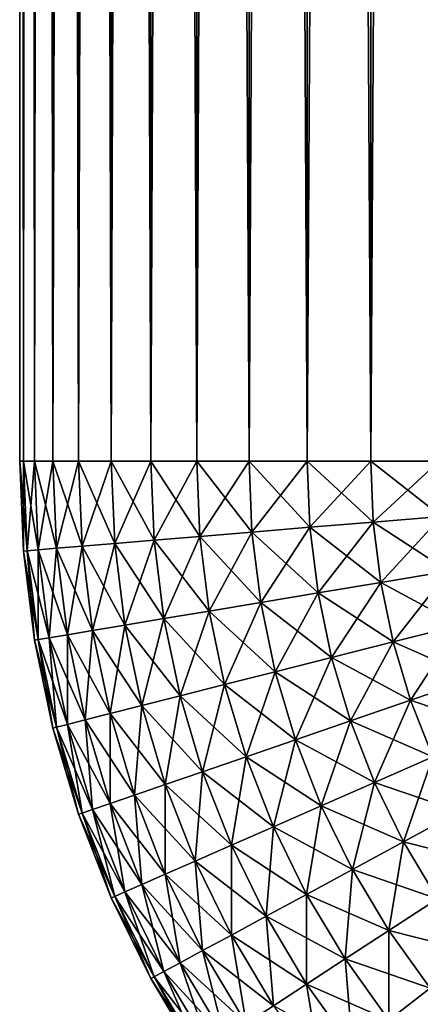
# Model space of a CAD drawing. Extents: x -30 to 30, y -41.7 to 0.
# Drawn here: x -30 to -29.7, y -8.6 to -7.9 of the extents above; entities that cross this region are included whole.
import ezdxf

# ---------------------------------------------------------------- set-up
doc = ezdxf.new("R2010")
doc.units = 0
doc.layers.add('L1', color=7, linetype='CONTINUOUS')

msp = doc.modelspace()

# ---------------------------------------------------------------- linework, layer by layer
at = {"layer": 'L1', "color": 7}
for points in [[(-30, -8.2, 29.2), (-30, 0, 29.2), (-30, -8.2, -29.2)], [(-30, -8.2, -29.2), (-30, 0, 29.2), (-30, 0, -29.2)], [(-30, -8.2, -29.2), (-30, 0, -29.2), (-29.99727, 0, -29.26606)], [(-30, -8.2, -29.2), (-29.99727, 0, -29.26606), (-29.99727, -8.2, -29.26606)], [(-29.99727, -8.2, 29.26606), (-29.99727, 0, 29.26606), (-30, 0, 29.2)], [(-29.99727, -8.2, 29.26606), (-30, 0, 29.2), (-30, -8.2, 29.2)], [(-29.99727, -8.2, -29.26606), (-29.99727, 0, -29.26606), (-29.98909, 0, -29.33167)], [(-29.99727, -8.2, -29.26606), (-29.98909, 0, -29.33167), (-29.98909, -8.2, -29.33167)], [(-29.98909, -8.2, 29.33167), (-29.98909, 0, 29.33167), (-29.99727, 0, 29.26606)], [(-29.98909, -8.2, 29.33167), (-29.99727, 0, 29.26606), (-29.99727, -8.2, 29.26606)], [(-29.98909, -8.2, -29.33167), (-29.98909, 0, -29.33167), (-29.97552, 0, -29.39639)], [(-29.98909, -8.2, -29.33167), (-29.97552, 0, -29.39639), (-29.97552, -8.2, -29.39639)], [(-29.97552, -8.2, 29.39639), (-29.97552, 0, 29.39639), (-29.98909, 0, 29.33167)], [(-29.97552, -8.2, 29.39639), (-29.98909, 0, 29.33167), (-29.98909, -8.2, 29.33167)], [(-29.97552, -8.2, -29.39639), (-29.97552, 0, -29.39639), (-29.95665, 0, -29.45976)], [(-29.97552, -8.2, -29.39639), (-29.95665, 0, -29.45976), (-29.95665, -8.2, -29.45976)], [(-29.95665, -8.2, 29.45976), (-29.95665, 0, 29.45976), (-29.97552, 0, 29.39639)], [(-29.95665, -8.2, 29.45976), (-29.97552, 0, 29.39639), (-29.97552, -8.2, 29.39639)], [(-29.95665, -8.2, -29.45976), (-29.95665, 0, -29.45976), (-29.93262, 0, -29.52136)], [(-29.95665, -8.2, -29.45976), (-29.93262, 0, -29.52136), (-29.93262, -8.2, -29.52136)], [(-29.93262, -8.2, 29.52136), (-29.93262, 0, 29.52136), (-29.95665, 0, 29.45976)], [(-29.93262, -8.2, 29.52136), (-29.95665, 0, 29.45976), (-29.95665, -8.2, 29.45976)], [(-29.93262, -8.2, -29.52136), (-29.93262, 0, -29.52136), (-29.90358, 0, -29.58076)], [(-29.93262, -8.2, -29.52136), (-29.90358, 0, -29.58076), (-29.90358, -8.2, -29.58076)], [(-29.90358, -8.2, 29.58076), (-29.90358, 0, 29.58076), (-29.93262, 0, 29.52136)], [(-29.90358, -8.2, 29.58076), (-29.93262, 0, 29.52136), (-29.93262, -8.2, 29.52136)], [(-29.90358, -8.2, -29.58076), (-29.90358, 0, -29.58076), (-29.86973, 0, -29.63756)], [(-29.90358, -8.2, -29.58076), (-29.86973, 0, -29.63756), (-29.86973, -8.2, -29.63756)], [(-29.86973, -8.2, 29.63756), (-29.86973, 0, 29.63756), (-29.90358, 0, 29.58076)], [(-29.86973, -8.2, 29.63756), (-29.90358, 0, 29.58076), (-29.90358, -8.2, 29.58076)], [(-29.86973, -8.2, -29.63756), (-29.86973, 0, -29.63756), (-29.83131, 0, -29.69137)], [(-29.86973, -8.2, -29.63756), (-29.83131, 0, -29.69137), (-29.83131, -8.2, -29.69137)], [(-29.83131, -8.2, 29.69137), (-29.83131, 0, 29.69137), (-29.86973, 0, 29.63756)], [(-29.83131, -8.2, 29.69137), (-29.86973, 0, 29.63756), (-29.86973, -8.2, 29.63756)], [(-29.83131, -8.2, -29.69137), (-29.83131, 0, -29.69137), (-29.78858, 0, -29.74183)], [(-29.83131, -8.2, -29.69137), (-29.78858, 0, -29.74183), (-29.78858, -8.2, -29.74183)], [(-29.78858, -8.2, 29.74183), (-29.78858, 0, 29.74183), (-29.83131, 0, 29.69137)], [(-29.78858, -8.2, 29.74183), (-29.83131, 0, 29.69137), (-29.83131, -8.2, 29.69137)], [(-29.78858, -8.2, -29.74183), (-29.78858, 0, -29.74183), (-29.74183, 0, -29.78858)], [(-29.78858, -8.2, -29.74183), (-29.74183, 0, -29.78858), (-29.74183, -8.2, -29.78858)], [(-29.74183, -8.2, 29.78858), (-29.74183, 0, 29.78858), (-29.78858, 0, 29.74183)], [(-29.74183, -8.2, 29.78858), (-29.78858, 0, 29.74183), (-29.78858, -8.2, 29.74183)], [(-29.74183, -8.2, -29.78858), (-29.74183, 0, -29.78858), (-29.69137, 0, -29.83131)], [(-29.74183, -8.2, -29.78858), (-29.69137, 0, -29.83131), (-29.69137, -8.2, -29.83131)], [(-29.69137, -8.2, 29.83131), (-29.69137, 0, 29.83131), (-29.74183, 0, 29.78858)], [(-29.69137, -8.2, 29.83131), (-29.74183, 0, 29.78858), (-29.74183, -8.2, 29.78858)], [(-30, -8.2, -29.2), (-29.99727, -8.2, -29.26606), (-29.99454, -8.265838, -29.26606)], [(-30, -8.2, -29.2), (-29.99454, -8.265838, -29.26606), (-29.99727, -8.266063, -29.2)], [(-29.99727, -8.266063, -29.2), (-29.99727, -8.266063, 29.2), (-30, -8.2, 29.2)], [(-29.99727, -8.266063, -29.2), (-30, -8.2, 29.2), (-30, -8.2, -29.2)], [(-30, -8.2, 29.2), (-29.99727, -8.266063, 29.2), (-29.99727, -8.2, 29.26606)], [(-29.99727, -8.2, -29.26606), (-29.98639, -8.265163, -29.33167), (-29.99454, -8.265838, -29.26606)], [(-29.99727, -8.2, -29.26606), (-29.98909, -8.2, -29.33167), (-29.98639, -8.265163, -29.33167)], [(-29.99727, -8.2, 29.26606), (-29.99727, -8.266063, 29.2), (-29.99454, -8.265838, 29.26606)], [(-29.99727, -8.2, 29.26606), (-29.99454, -8.265838, 29.26606), (-29.98909, -8.2, 29.33167)], [(-29.98909, -8.2, 29.33167), (-29.99454, -8.265838, 29.26606), (-29.98639, -8.265163, 29.33167)], [(-29.97552, -8.2, -29.39639), (-29.97287, -8.264042, -29.39639), (-29.98909, -8.2, -29.33167)], [(-29.98639, -8.265163, -29.33167), (-29.98909, -8.2, -29.33167), (-29.97287, -8.264042, -29.39639)], [(-29.98909, -8.2, 29.33167), (-29.98639, -8.265163, 29.33167), (-29.97552, -8.2, 29.39639)], [(-29.97552, -8.2, 29.39639), (-29.98639, -8.265163, 29.33167), (-29.97287, -8.264042, 29.39639)], [(-29.95665, -8.2, -29.45976), (-29.95407, -8.262484, -29.45976), (-29.97552, -8.2, -29.39639)], [(-29.97552, -8.2, -29.39639), (-29.95407, -8.262484, -29.45976), (-29.97287, -8.264042, -29.39639)], [(-29.97552, -8.2, 29.39639), (-29.97287, -8.264042, 29.39639), (-29.95665, -8.2, 29.45976)], [(-29.95665, -8.2, 29.45976), (-29.97287, -8.264042, 29.39639), (-29.95407, -8.262484, 29.45976)], [(-29.93262, -8.2, -29.52136), (-29.93012, -8.260499, -29.52136), (-29.95665, -8.2, -29.45976)], [(-29.95665, -8.2, -29.45976), (-29.93012, -8.260499, -29.52136), (-29.95407, -8.262484, -29.45976)], [(-29.95665, -8.2, 29.45976), (-29.95407, -8.262484, 29.45976), (-29.93262, -8.2, 29.52136)], [(-29.93262, -8.2, 29.52136), (-29.95407, -8.262484, 29.45976), (-29.93012, -8.260499, 29.52136)], [(-29.90358, -8.2, -29.58076), (-29.90118, -8.258102, -29.58076), (-29.93262, -8.2, -29.52136)], [(-29.93262, -8.2, -29.52136), (-29.90118, -8.258102, -29.58076), (-29.93012, -8.260499, -29.52136)], [(-29.93262, -8.2, 29.52136), (-29.93012, -8.260499, 29.52136), (-29.90358, -8.2, 29.58076)], [(-29.90358, -8.2, 29.58076), (-29.93012, -8.260499, 29.52136), (-29.90118, -8.258102, 29.58076)], [(-29.86973, -8.2, -29.63756), (-29.86745, -8.255306, -29.63756), (-29.90358, -8.2, -29.58076)], [(-29.90358, -8.2, -29.58076), (-29.86745, -8.255306, -29.63756), (-29.90118, -8.258102, -29.58076)], [(-29.90358, -8.2, 29.58076), (-29.90118, -8.258102, 29.58076), (-29.86973, -8.2, 29.63756)], [(-29.86973, -8.2, 29.63756), (-29.90118, -8.258102, 29.58076), (-29.86745, -8.255306, 29.63756)], [(-29.83131, -8.2, -29.69137), (-29.82916, -8.252134, -29.69137), (-29.86973, -8.2, -29.63756)], [(-29.86973, -8.2, -29.63756), (-29.82916, -8.252134, -29.69137), (-29.86745, -8.255306, -29.63756)], [(-29.86973, -8.2, 29.63756), (-29.86745, -8.255306, 29.63756), (-29.83131, -8.2, 29.69137)], [(-29.83131, -8.2, 29.69137), (-29.86745, -8.255306, 29.63756), (-29.82916, -8.252134, 29.69137)], [(-29.78858, -8.2, -29.74183), (-29.78657, -8.248605, -29.74183), (-29.83131, -8.2, -29.69137)], [(-29.83131, -8.2, -29.69137), (-29.78657, -8.248605, -29.74183), (-29.82916, -8.252134, -29.69137)], [(-29.83131, -8.2, 29.69137), (-29.82916, -8.252134, 29.69137), (-29.78858, -8.2, 29.74183)], [(-29.78858, -8.2, 29.74183), (-29.82916, -8.252134, 29.69137), (-29.78657, -8.248605, 29.74183)], [(-29.74183, -8.2, -29.78858), (-29.73997, -8.244744, -29.78858), (-29.78858, -8.2, -29.74183)], [(-29.78858, -8.2, -29.74183), (-29.73997, -8.244744, -29.78858), (-29.78657, -8.248605, -29.74183)], [(-29.78858, -8.2, 29.74183), (-29.78657, -8.248605, 29.74183), (-29.74183, -8.2, 29.78858)], [(-29.74183, -8.2, 29.78858), (-29.78657, -8.248605, 29.74183), (-29.73997, -8.244744, 29.78858)], [(-29.69137, -8.2, -29.83131), (-29.68969, -8.240577, -29.83131), (-29.74183, -8.2, -29.78858)], [(-29.74183, -8.2, -29.78858), (-29.68969, -8.240577, -29.83131), (-29.73997, -8.244744, -29.78858)], [(-29.74183, -8.2, 29.78858), (-29.73997, -8.244744, 29.78858), (-29.69137, -8.2, 29.83131)], [(-29.69137, -8.2, 29.83131), (-29.73997, -8.244744, 29.78858), (-29.68969, -8.240577, 29.83131)], [(-29.73997, -8.244744, -29.78858), (-29.73443, -8.289182, -29.78858), (-29.78657, -8.248605, -29.74183)], [(-29.78657, -8.248605, 29.74183), (-29.78055, -8.296877, 29.74183), (-29.73997, -8.244744, 29.78858)], [(-29.73997, -8.244744, 29.78858), (-29.78055, -8.296877, 29.74183), (-29.73443, -8.289182, 29.78858)], [(-29.68969, -8.240577, -29.83131), (-29.68467, -8.280877, -29.83131), (-29.73997, -8.244744, -29.78858)], [(-29.73997, -8.244744, 29.78858), (-29.73443, -8.289182, 29.78858), (-29.68969, -8.240577, 29.83131)], [(-29.73997, -8.244744, -29.78858), (-29.68467, -8.280877, -29.83131), (-29.73443, -8.289182, -29.78858)], [(-29.68969, -8.240577, 29.83131), (-29.73443, -8.289182, 29.78858), (-29.68467, -8.280877, 29.83131)], [(-29.82916, -8.252134, -29.69137), (-29.8227, -8.30391, -29.69137), (-29.86745, -8.255306, -29.63756)], [(-29.86745, -8.255306, 29.63756), (-29.8606, -8.310234, 29.63756), (-29.82916, -8.252134, 29.69137)], [(-29.82916, -8.252134, 29.69137), (-29.8606, -8.310234, 29.63756), (-29.8227, -8.30391, 29.69137)], [(-29.78657, -8.248605, -29.74183), (-29.78055, -8.296877, -29.74183), (-29.82916, -8.252134, -29.69137)], [(-29.82916, -8.252134, 29.69137), (-29.8227, -8.30391, 29.69137), (-29.78657, -8.248605, 29.74183)], [(-29.82916, -8.252134, -29.69137), (-29.78055, -8.296877, -29.74183), (-29.8227, -8.30391, -29.69137)], [(-29.78657, -8.248605, 29.74183), (-29.8227, -8.30391, 29.69137), (-29.78055, -8.296877, 29.74183)], [(-29.78657, -8.248605, -29.74183), (-29.73443, -8.289182, -29.78858), (-29.78055, -8.296877, -29.74183)], [(-29.93012, -8.260499, -29.52136), (-29.92263, -8.320585, -29.52136), (-29.95407, -8.262484, -29.45976)], [(-29.95407, -8.262484, 29.45976), (-29.94633, -8.324541, 29.45976), (-29.93012, -8.260499, 29.52136)], [(-29.93012, -8.260499, 29.52136), (-29.94633, -8.324541, 29.45976), (-29.92263, -8.320585, 29.52136)], [(-29.90118, -8.258102, -29.58076), (-29.89398, -8.315805, -29.58076), (-29.93012, -8.260499, -29.52136)], [(-29.93012, -8.260499, 29.52136), (-29.92263, -8.320585, 29.52136), (-29.90118, -8.258102, 29.58076)], [(-29.93012, -8.260499, -29.52136), (-29.89398, -8.315805, -29.58076), (-29.92263, -8.320585, -29.52136)], [(-29.90118, -8.258102, 29.58076), (-29.92263, -8.320585, 29.52136), (-29.89398, -8.315805, 29.58076)], [(-29.86745, -8.255306, -29.63756), (-29.8606, -8.310234, -29.63756), (-29.90118, -8.258102, -29.58076)], [(-29.90118, -8.258102, 29.58076), (-29.89398, -8.315805, 29.58076), (-29.86745, -8.255306, 29.63756)], [(-29.90118, -8.258102, -29.58076), (-29.8606, -8.310234, -29.63756), (-29.89398, -8.315805, -29.58076)], [(-29.86745, -8.255306, 29.63756), (-29.89398, -8.315805, 29.58076), (-29.8606, -8.310234, 29.63756)], [(-29.86745, -8.255306, -29.63756), (-29.8227, -8.30391, -29.69137), (-29.8606, -8.310234, -29.63756)], [(-29.99727, -8.266063, -29.2), (-29.99454, -8.265838, -29.26606), (-29.98639, -8.331226, -29.26606)], [(-29.99727, -8.266063, 29.2), (-29.98909, -8.331676, 29.2), (-29.99454, -8.265838, 29.26606)], [(-29.99727, -8.266063, -29.2), (-29.98639, -8.331226, -29.26606), (-29.98909, -8.331676, -29.2)], [(-29.98909, -8.331676, -29.2), (-29.98909, -8.331676, 29.2), (-29.99727, -8.266063, 29.2)], [(-29.98909, -8.331676, -29.2), (-29.99727, -8.266063, 29.2), (-29.99727, -8.266063, -29.2)], [(-29.99454, -8.265838, -29.26606), (-29.98639, -8.265163, -29.33167), (-29.97833, -8.329879, -29.33167)], [(-29.99454, -8.265838, 29.26606), (-29.98639, -8.331226, 29.26606), (-29.98639, -8.265163, 29.33167)], [(-29.99454, -8.265838, -29.26606), (-29.97833, -8.329879, -29.33167), (-29.98639, -8.331226, -29.26606)], [(-29.99454, -8.265838, 29.26606), (-29.98909, -8.331676, 29.2), (-29.98639, -8.331226, 29.26606)], [(-29.98639, -8.265163, -29.33167), (-29.97287, -8.264042, -29.39639), (-29.96494, -8.327646, -29.39639)], [(-29.98639, -8.265163, 29.33167), (-29.97833, -8.329879, 29.33167), (-29.97287, -8.264042, 29.39639)], [(-29.98639, -8.265163, -29.33167), (-29.96494, -8.327646, -29.39639), (-29.97833, -8.329879, -29.33167)], [(-29.98639, -8.265163, 29.33167), (-29.98639, -8.331226, 29.26606), (-29.97833, -8.329879, 29.33167)], [(-29.97287, -8.264042, 29.39639), (-29.97833, -8.329879, 29.33167), (-29.96494, -8.327646, 29.39639)], [(-29.95407, -8.262484, -29.45976), (-29.94633, -8.324541, -29.45976), (-29.97287, -8.264042, -29.39639)], [(-29.97287, -8.264042, 29.39639), (-29.96494, -8.327646, 29.39639), (-29.95407, -8.262484, 29.45976)], [(-29.96494, -8.327646, -29.39639), (-29.97287, -8.264042, -29.39639), (-29.94633, -8.324541, -29.45976)], [(-29.95407, -8.262484, 29.45976), (-29.96494, -8.327646, 29.39639), (-29.94633, -8.324541, 29.45976)], [(-29.95407, -8.262484, -29.45976), (-29.92263, -8.320585, -29.52136), (-29.94633, -8.324541, -29.45976)], [(-29.68467, -8.280877, -29.83131), (-29.67633, -8.320624, -29.83131), (-29.73443, -8.289182, -29.78858)], [(-29.73443, -8.289182, 29.78858), (-29.72525, -8.333011, 29.78858), (-29.68467, -8.280877, 29.83131)], [(-29.68467, -8.280877, 29.83131), (-29.72525, -8.333011, 29.78858), (-29.67633, -8.320624, 29.83131)], [(-29.73443, -8.289182, -29.78858), (-29.72525, -8.333011, -29.78858), (-29.78055, -8.296877, -29.74183)], [(-29.78055, -8.296877, 29.74183), (-29.77057, -8.344487, 29.74183), (-29.73443, -8.289182, 29.78858)], [(-29.73443, -8.289182, 29.78858), (-29.77057, -8.344487, 29.74183), (-29.72525, -8.333011, 29.78858)], [(-29.73443, -8.289182, -29.78858), (-29.67633, -8.320624, -29.83131), (-29.72525, -8.333011, -29.78858)], [(-29.78055, -8.296877, -29.74183), (-29.77057, -8.344487, -29.74183), (-29.8227, -8.30391, -29.69137)], [(-29.8227, -8.30391, 29.69137), (-29.812, -8.354978, 29.69137), (-29.78055, -8.296877, 29.74183)], [(-29.78055, -8.296877, 29.74183), (-29.812, -8.354978, 29.69137), (-29.77057, -8.344487, 29.74183)], [(-29.78055, -8.296877, -29.74183), (-29.72525, -8.333011, -29.78858), (-29.77057, -8.344487, -29.74183)], [(-29.8227, -8.30391, -29.69137), (-29.812, -8.354978, -29.69137), (-29.8606, -8.310234, -29.63756)], [(-29.8606, -8.310234, 29.63756), (-29.84924, -8.36441, 29.63756), (-29.8227, -8.30391, 29.69137)], [(-29.8227, -8.30391, 29.69137), (-29.84924, -8.36441, 29.63756), (-29.812, -8.354978, 29.69137)], [(-29.8227, -8.30391, -29.69137), (-29.77057, -8.344487, -29.74183), (-29.812, -8.354978, -29.69137)], [(-29.8606, -8.310234, -29.63756), (-29.84924, -8.36441, -29.63756), (-29.89398, -8.315805, -29.58076)], [(-29.89398, -8.315805, 29.58076), (-29.88205, -8.372718, 29.58076), (-29.8606, -8.310234, 29.63756)], [(-29.8606, -8.310234, 29.63756), (-29.88205, -8.372718, 29.58076), (-29.84924, -8.36441, 29.63756)], [(-29.8606, -8.310234, -29.63756), (-29.812, -8.354978, -29.69137), (-29.84924, -8.36441, -29.63756)], [(-29.89398, -8.315805, -29.58076), (-29.88205, -8.372718, -29.58076), (-29.92263, -8.320585, -29.52136)], [(-29.92263, -8.320585, 29.52136), (-29.9102, -8.379847, 29.52136), (-29.89398, -8.315805, 29.58076)], [(-29.89398, -8.315805, 29.58076), (-29.9102, -8.379847, 29.52136), (-29.88205, -8.372718, 29.58076)], [(-29.89398, -8.315805, -29.58076), (-29.84924, -8.36441, -29.63756), (-29.88205, -8.372718, -29.58076)], [(-29.96494, -8.327646, -29.39639), (-29.94633, -8.324541, -29.45976), (-29.9335, -8.385748, -29.45976)], [(-29.96494, -8.327646, 29.39639), (-29.95179, -8.390379, 29.39639), (-29.94633, -8.324541, 29.45976)], [(-29.94633, -8.324541, 29.45976), (-29.95179, -8.390379, 29.39639), (-29.9335, -8.385748, 29.45976)], [(-29.92263, -8.320585, -29.52136), (-29.9102, -8.379847, -29.52136), (-29.94633, -8.324541, -29.45976)], [(-29.94633, -8.324541, 29.45976), (-29.9335, -8.385748, 29.45976), (-29.92263, -8.320585, 29.52136)], [(-29.9335, -8.385748, -29.45976), (-29.94633, -8.324541, -29.45976), (-29.9102, -8.379847, -29.52136)], [(-29.92263, -8.320585, 29.52136), (-29.9335, -8.385748, 29.45976), (-29.9102, -8.379847, 29.52136)], [(-29.92263, -8.320585, -29.52136), (-29.88205, -8.372718, -29.58076), (-29.9102, -8.379847, -29.52136)], [(-29.67633, -8.320624, -29.83131), (-29.66475, -8.359548, -29.83131), (-29.72525, -8.333011, -29.78858)], [(-29.72525, -8.333011, 29.78858), (-29.71247, -8.375931, 29.78858), (-29.67633, -8.320624, 29.83131)], [(-29.67633, -8.320624, 29.83131), (-29.71247, -8.375931, 29.78858), (-29.66475, -8.359548, 29.83131)], [(-29.98909, -8.331676, -29.2), (-29.98639, -8.331226, -29.26606), (-29.97287, -8.395717, -29.26606)], [(-29.98909, -8.331676, 29.2), (-29.97552, -8.396388, 29.2), (-29.98639, -8.331226, 29.26606)], [(-29.98909, -8.331676, -29.2), (-29.97287, -8.395717, -29.26606), (-29.97552, -8.396388, -29.2)], [(-29.97552, -8.396388, -29.2), (-29.97552, -8.396388, 29.2), (-29.98909, -8.331676, 29.2)], [(-29.97552, -8.396388, -29.2), (-29.98909, -8.331676, 29.2), (-29.98909, -8.331676, -29.2)], [(-29.98639, -8.331226, -29.26606), (-29.97833, -8.329879, -29.33167), (-29.96494, -8.39371, -29.33167)], [(-29.98639, -8.331226, 29.26606), (-29.97287, -8.395717, 29.26606), (-29.97833, -8.329879, 29.33167)], [(-29.98639, -8.331226, -29.26606), (-29.96494, -8.39371, -29.33167), (-29.97287, -8.395717, -29.26606)], [(-29.98639, -8.331226, 29.26606), (-29.97552, -8.396388, 29.2), (-29.97287, -8.395717, 29.26606)], [(-29.97833, -8.329879, -29.33167), (-29.96494, -8.327646, -29.39639), (-29.95179, -8.390379, -29.39639)], [(-29.97833, -8.329879, 29.33167), (-29.96494, -8.39371, 29.33167), (-29.96494, -8.327646, 29.39639)], [(-29.97833, -8.329879, -29.33167), (-29.95179, -8.390379, -29.39639), (-29.96494, -8.39371, -29.33167)], [(-29.97833, -8.329879, 29.33167), (-29.97287, -8.395717, 29.26606), (-29.96494, -8.39371, 29.33167)], [(-29.96494, -8.327646, -29.39639), (-29.9335, -8.385748, -29.45976), (-29.95179, -8.390379, -29.39639)], [(-29.96494, -8.327646, 29.39639), (-29.96494, -8.39371, 29.33167), (-29.95179, -8.390379, 29.39639)], [(-29.72525, -8.333011, -29.78858), (-29.71247, -8.375931, -29.78858), (-29.77057, -8.344487, -29.74183)], [(-29.77057, -8.344487, 29.74183), (-29.75669, -8.391111, 29.74183), (-29.72525, -8.333011, 29.78858)], [(-29.72525, -8.333011, 29.78858), (-29.75669, -8.391111, 29.74183), (-29.71247, -8.375931, 29.78858)], [(-29.72525, -8.333011, -29.78858), (-29.66475, -8.359548, -29.83131), (-29.71247, -8.375931, -29.78858)], [(-29.77057, -8.344487, -29.74183), (-29.75669, -8.391111, -29.74183), (-29.812, -8.354978, -29.69137)], [(-29.812, -8.354978, 29.69137), (-29.79711, -8.404987, 29.69137), (-29.77057, -8.344487, 29.74183)], [(-29.77057, -8.344487, 29.74183), (-29.79711, -8.404987, 29.69137), (-29.75669, -8.391111, 29.74183)], [(-29.77057, -8.344487, -29.74183), (-29.71247, -8.375931, -29.78858), (-29.75669, -8.391111, -29.74183)], [(-29.812, -8.354978, -29.69137), (-29.79711, -8.404987, -29.69137), (-29.84924, -8.36441, -29.63756)], [(-29.84924, -8.36441, 29.63756), (-29.83345, -8.417462, 29.63756), (-29.812, -8.354978, 29.69137)], [(-29.812, -8.354978, 29.69137), (-29.83345, -8.417462, 29.63756), (-29.79711, -8.404987, 29.69137)], [(-29.812, -8.354978, -29.69137), (-29.75669, -8.391111, -29.74183), (-29.79711, -8.404987, -29.69137)], [(-29.66475, -8.359548, -29.83131), (-29.64998, -8.397381, -29.83131), (-29.71247, -8.375931, -29.78858)], [(-29.71247, -8.375931, 29.78858), (-29.69619, -8.417648, 29.78858), (-29.66475, -8.359548, 29.83131)], [(-29.84924, -8.36441, -29.63756), (-29.83345, -8.417462, -29.63756), (-29.88205, -8.372718, -29.58076)], [(-29.88205, -8.372718, 29.58076), (-29.86546, -8.428452, 29.58076), (-29.84924, -8.36441, 29.63756)], [(-29.84924, -8.36441, 29.63756), (-29.86546, -8.428452, 29.58076), (-29.83345, -8.417462, 29.63756)], [(-29.84924, -8.36441, -29.63756), (-29.79711, -8.404987, -29.69137), (-29.83345, -8.417462, -29.63756)], [(-29.88205, -8.372718, -29.58076), (-29.86546, -8.428452, -29.58076), (-29.9102, -8.379847, -29.52136)], [(-29.9102, -8.379847, 29.52136), (-29.89292, -8.437881, 29.52136), (-29.88205, -8.372718, 29.58076)], [(-29.88205, -8.372718, 29.58076), (-29.89292, -8.437881, 29.52136), (-29.86546, -8.428452, 29.58076)], [(-29.88205, -8.372718, -29.58076), (-29.83345, -8.417462, -29.63756), (-29.86546, -8.428452, -29.58076)], [(-29.71247, -8.375931, -29.78858), (-29.69619, -8.417648, -29.78858), (-29.75669, -8.391111, -29.74183)], [(-29.75669, -8.391111, 29.74183), (-29.73901, -8.436429, 29.74183), (-29.71247, -8.375931, 29.78858)], [(-29.71247, -8.375931, 29.78858), (-29.73901, -8.436429, 29.74183), (-29.69619, -8.417648, 29.78858)], [(-29.71247, -8.375931, -29.78858), (-29.64998, -8.397381, -29.83131), (-29.69619, -8.417648, -29.78858)], [(-29.9335, -8.385748, -29.45976), (-29.9102, -8.379847, -29.52136), (-29.89292, -8.437881, -29.52136)], [(-29.9335, -8.385748, 29.45976), (-29.91566, -8.445685, 29.45976), (-29.9102, -8.379847, 29.52136)], [(-29.9102, -8.379847, 29.52136), (-29.91566, -8.445685, 29.45976), (-29.89292, -8.437881, 29.52136)], [(-29.89292, -8.437881, -29.52136), (-29.9102, -8.379847, -29.52136), (-29.86546, -8.428452, -29.58076)], [(-29.96494, -8.39371, -29.33167), (-29.95179, -8.390379, -29.39639), (-29.9335, -8.451811, -29.39639)], [(-29.96494, -8.39371, 29.33167), (-29.94633, -8.456217, 29.33167), (-29.95179, -8.390379, 29.39639)], [(-29.95179, -8.390379, -29.39639), (-29.9335, -8.385748, -29.45976), (-29.91566, -8.445685, -29.45976)], [(-29.95179, -8.390379, 29.39639), (-29.9335, -8.451811, 29.39639), (-29.9335, -8.385748, 29.45976)], [(-29.95179, -8.390379, -29.39639), (-29.91566, -8.445685, -29.45976), (-29.9335, -8.451811, -29.39639)], [(-29.95179, -8.390379, 29.39639), (-29.94633, -8.456217, 29.33167), (-29.9335, -8.451811, 29.39639)], [(-29.9335, -8.385748, -29.45976), (-29.89292, -8.437881, -29.52136), (-29.91566, -8.445685, -29.45976)], [(-29.9335, -8.385748, 29.45976), (-29.9335, -8.451811, 29.39639), (-29.91566, -8.445685, 29.45976)], [(-29.75669, -8.391111, -29.74183), (-29.73901, -8.436429, -29.74183), (-29.79711, -8.404987, -29.69137)], [(-29.79711, -8.404987, 29.69137), (-29.77814, -8.453595, 29.69137), (-29.75669, -8.391111, 29.74183)], [(-29.75669, -8.391111, 29.74183), (-29.77814, -8.453595, 29.69137), (-29.73901, -8.436429, 29.74183)], [(-29.75669, -8.391111, -29.74183), (-29.69619, -8.417648, -29.78858), (-29.73901, -8.436429, -29.74183)], [(-29.97552, -8.396388, -29.2), (-29.97287, -8.395717, -29.26606), (-29.95407, -8.458872, -29.26606)], [(-29.97552, -8.396388, 29.2), (-29.95665, -8.45976, 29.2), (-29.97287, -8.395717, 29.26606)], [(-29.97552, -8.396388, -29.2), (-29.95407, -8.458872, -29.26606), (-29.95665, -8.45976, -29.2)], [(-29.95665, -8.45976, -29.2), (-29.95665, -8.45976, 29.2), (-29.97552, -8.396388, 29.2)], [(-29.95665, -8.45976, -29.2), (-29.97552, -8.396388, 29.2), (-29.97552, -8.396388, -29.2)], [(-29.97287, -8.395717, -29.26606), (-29.96494, -8.39371, -29.33167), (-29.94633, -8.456217, -29.33167)], [(-29.97287, -8.395717, 29.26606), (-29.95407, -8.458872, 29.26606), (-29.96494, -8.39371, 29.33167)], [(-29.97287, -8.395717, -29.26606), (-29.94633, -8.456217, -29.33167), (-29.95407, -8.458872, -29.26606)], [(-29.97287, -8.395717, 29.26606), (-29.95665, -8.45976, 29.2), (-29.95407, -8.458872, 29.26606)], [(-29.96494, -8.39371, -29.33167), (-29.9335, -8.451811, -29.39639), (-29.94633, -8.456217, -29.33167)], [(-29.96494, -8.39371, 29.33167), (-29.95407, -8.458872, 29.26606), (-29.94633, -8.456217, 29.33167)], [(-29.79711, -8.404987, -29.69137), (-29.77814, -8.453595, -29.69137), (-29.83345, -8.417462, -29.63756)], [(-29.83345, -8.417462, 29.63756), (-29.81332, -8.469028, 29.63756), (-29.79711, -8.404987, 29.69137)], [(-29.79711, -8.404987, 29.69137), (-29.81332, -8.469028, 29.63756), (-29.77814, -8.453595, 29.69137)], [(-29.79711, -8.404987, -29.69137), (-29.73901, -8.436429, -29.74183), (-29.77814, -8.453595, -29.69137)], [(-29.83345, -8.417462, -29.63756), (-29.81332, -8.469028, -29.63756), (-29.86546, -8.428452, -29.58076)], [(-29.86546, -8.428452, 29.58076), (-29.84432, -8.482625, 29.58076), (-29.83345, -8.417462, 29.63756)], [(-29.83345, -8.417462, 29.63756), (-29.84432, -8.482625, 29.58076), (-29.81332, -8.469028, 29.63756)], [(-29.83345, -8.417462, -29.63756), (-29.77814, -8.453595, -29.69137), (-29.81332, -8.469028, -29.63756)], [(-29.69619, -8.417648, -29.78858), (-29.67652, -8.45788, -29.78858), (-29.73901, -8.436429, -29.74183)], [(-29.73901, -8.436429, 29.74183), (-29.71764, -8.480133, 29.74183), (-29.69619, -8.417648, 29.78858)], [(-29.69619, -8.417648, 29.78858), (-29.71764, -8.480133, 29.74183), (-29.67652, -8.45788, 29.78858)], [(-29.89292, -8.437881, -29.52136), (-29.86546, -8.428452, -29.58076), (-29.84432, -8.482625, -29.58076)], [(-29.89292, -8.437881, 29.52136), (-29.87091, -8.49429, 29.52136), (-29.86546, -8.428452, 29.58076)], [(-29.86546, -8.428452, 29.58076), (-29.87091, -8.49429, 29.52136), (-29.84432, -8.482625, 29.58076)], [(-29.84432, -8.482625, -29.58076), (-29.86546, -8.428452, -29.58076), (-29.81332, -8.469028, -29.63756)], [(-29.91566, -8.445685, -29.45976), (-29.89292, -8.437881, -29.52136), (-29.87091, -8.49429, -29.52136)], [(-29.91566, -8.445685, 29.45976), (-29.89292, -8.503945, 29.45976), (-29.89292, -8.437881, 29.52136)], [(-29.89292, -8.437881, -29.52136), (-29.84432, -8.482625, -29.58076), (-29.87091, -8.49429, -29.52136)], [(-29.89292, -8.437881, 29.52136), (-29.89292, -8.503945, 29.45976), (-29.87091, -8.49429, 29.52136)], [(-29.73901, -8.436429, -29.74183), (-29.71764, -8.480133, -29.74183), (-29.77814, -8.453595, -29.69137)], [(-29.77814, -8.453595, 29.69137), (-29.75522, -8.500472, 29.69137), (-29.73901, -8.436429, 29.74183)], [(-29.73901, -8.436429, 29.74183), (-29.75522, -8.500472, 29.69137), (-29.71764, -8.480133, 29.74183)], [(-29.73901, -8.436429, -29.74183), (-29.67652, -8.45788, -29.78858), (-29.71764, -8.480133, -29.74183)], [(-29.9335, -8.451811, -29.39639), (-29.91566, -8.445685, -29.45976), (-29.89292, -8.503945, -29.45976)], [(-29.9335, -8.451811, 29.39639), (-29.9102, -8.511523, 29.39639), (-29.91566, -8.445685, 29.45976)], [(-29.91566, -8.445685, -29.45976), (-29.87091, -8.49429, -29.52136), (-29.89292, -8.503945, -29.45976)], [(-29.91566, -8.445685, 29.45976), (-29.9102, -8.511523, 29.39639), (-29.89292, -8.503945, 29.45976)], [(-29.95407, -8.458872, -29.26606), (-29.94633, -8.456217, -29.33167), (-29.92263, -8.516974, -29.33167)], [(-29.95407, -8.458872, 29.26606), (-29.93012, -8.520259, 29.26606), (-29.94633, -8.456217, 29.33167)], [(-29.94633, -8.456217, -29.33167), (-29.9335, -8.451811, -29.39639), (-29.9102, -8.511523, -29.39639)], [(-29.94633, -8.456217, 29.33167), (-29.92263, -8.516974, 29.33167), (-29.9335, -8.451811, 29.39639)], [(-29.94633, -8.456217, -29.33167), (-29.9102, -8.511523, -29.39639), (-29.92263, -8.516974, -29.33167)], [(-29.94633, -8.456217, 29.33167), (-29.93012, -8.520259, 29.26606), (-29.92263, -8.516974, 29.33167)], [(-29.9335, -8.451811, -29.39639), (-29.89292, -8.503945, -29.45976), (-29.9102, -8.511523, -29.39639)], [(-29.9335, -8.451811, 29.39639), (-29.92263, -8.516974, 29.33167), (-29.9102, -8.511523, 29.39639)], [(-29.77814, -8.453595, -29.69137), (-29.75522, -8.500472, -29.69137), (-29.81332, -8.469028, -29.63756)], [(-29.81332, -8.469028, 29.63756), (-29.78901, -8.518757, 29.63756), (-29.77814, -8.453595, 29.69137)], [(-29.77814, -8.453595, 29.69137), (-29.78901, -8.518757, 29.63756), (-29.75522, -8.500472, 29.69137)], [(-29.77814, -8.453595, -29.69137), (-29.71764, -8.480133, -29.74183), (-29.75522, -8.500472, -29.69137)], [(-29.95665, -8.45976, -29.2), (-29.95407, -8.458872, -29.26606), (-29.93012, -8.520259, -29.26606)], [(-29.95665, -8.45976, 29.2), (-29.93262, -8.521357, 29.2), (-29.95407, -8.458872, 29.26606)], [(-29.95665, -8.45976, -29.2), (-29.93012, -8.520259, -29.26606), (-29.93262, -8.521357, -29.2)], [(-29.93262, -8.521357, -29.2), (-29.93262, -8.521357, 29.2), (-29.95665, -8.45976, 29.2)], [(-29.93262, -8.521357, -29.2), (-29.95665, -8.45976, 29.2), (-29.95665, -8.45976, -29.2)], [(-29.95407, -8.458872, -29.26606), (-29.92263, -8.516974, -29.33167), (-29.93012, -8.520259, -29.26606)], [(-29.95407, -8.458872, 29.26606), (-29.93262, -8.521357, 29.2), (-29.93012, -8.520259, 29.26606)], [(-29.67652, -8.45788, -29.78858), (-29.6536, -8.496351, -29.78858), (-29.71764, -8.480133, -29.74183)], [(-29.71764, -8.480133, 29.74183), (-29.69274, -8.521922, 29.74183), (-29.67652, -8.45788, 29.78858)], [(-29.84432, -8.482625, -29.58076), (-29.81332, -8.469028, -29.63756), (-29.78901, -8.518757, -29.63756)], [(-29.84432, -8.482625, 29.58076), (-29.81878, -8.534866, 29.58076), (-29.81332, -8.469028, 29.63756)], [(-29.81332, -8.469028, 29.63756), (-29.81878, -8.534866, 29.58076), (-29.78901, -8.518757, 29.63756)], [(-29.78901, -8.518757, -29.63756), (-29.81332, -8.469028, -29.63756), (-29.75522, -8.500472, -29.69137)], [(-29.87091, -8.49429, -29.52136), (-29.84432, -8.482625, -29.58076), (-29.81878, -8.534866, -29.58076)], [(-29.87091, -8.49429, 29.52136), (-29.84432, -8.548688, 29.52136), (-29.84432, -8.482625, 29.58076)], [(-29.84432, -8.482625, -29.58076), (-29.78901, -8.518757, -29.63756), (-29.81878, -8.534866, -29.58076)], [(-29.84432, -8.482625, 29.58076), (-29.84432, -8.548688, 29.52136), (-29.81878, -8.534866, 29.58076)], [(-29.71764, -8.480133, -29.74183), (-29.69274, -8.521922, -29.74183), (-29.75522, -8.500472, -29.69137)], [(-29.75522, -8.500472, 29.69137), (-29.72851, -8.545295, 29.69137), (-29.71764, -8.480133, 29.74183)], [(-29.71764, -8.480133, 29.74183), (-29.72851, -8.545295, 29.69137), (-29.69274, -8.521922, 29.74183)], [(-29.71764, -8.480133, -29.74183), (-29.6536, -8.496351, -29.78858), (-29.69274, -8.521922, -29.74183)], [(-29.89292, -8.503945, -29.45976), (-29.87091, -8.49429, -29.52136), (-29.84432, -8.548688, -29.52136)], [(-29.89292, -8.503945, 29.45976), (-29.86546, -8.560128, 29.45976), (-29.87091, -8.49429, 29.52136)], [(-29.87091, -8.49429, -29.52136), (-29.81878, -8.534866, -29.58076), (-29.84432, -8.548688, -29.52136)], [(-29.87091, -8.49429, 29.52136), (-29.86546, -8.560128, 29.45976), (-29.84432, -8.548688, 29.52136)], [(-29.9102, -8.511523, -29.39639), (-29.89292, -8.503945, -29.45976), (-29.86546, -8.560128, -29.45976)], [(-29.9102, -8.511523, 29.39639), (-29.88205, -8.569106, 29.39639), (-29.89292, -8.503945, 29.45976)], [(-29.89292, -8.503945, -29.45976), (-29.84432, -8.548688, -29.52136), (-29.86546, -8.560128, -29.45976)], [(-29.89292, -8.503945, 29.45976), (-29.88205, -8.569106, 29.39639), (-29.86546, -8.560128, 29.45976)], [(-29.78901, -8.518757, -29.63756), (-29.75522, -8.500472, -29.69137), (-29.72851, -8.545295, -29.69137)], [(-29.78901, -8.518757, 29.63756), (-29.76068, -8.56631, 29.63756), (-29.75522, -8.500472, 29.69137)], [(-29.75522, -8.500472, 29.69137), (-29.76068, -8.56631, 29.63756), (-29.72851, -8.545295, 29.69137)], [(-29.72851, -8.545295, -29.69137), (-29.75522, -8.500472, -29.69137), (-29.69274, -8.521922, -29.74183)], [(-29.92263, -8.516974, -29.33167), (-29.9102, -8.511523, -29.39639), (-29.88205, -8.569106, -29.39639)], [(-29.92263, -8.516974, 29.33167), (-29.89398, -8.575565, 29.33167), (-29.9102, -8.511523, 29.39639)], [(-29.9102, -8.511523, -29.39639), (-29.86546, -8.560128, -29.45976), (-29.88205, -8.569106, -29.39639)], [(-29.9102, -8.511523, 29.39639), (-29.89398, -8.575565, 29.33167), (-29.88205, -8.569106, 29.39639)], [(-29.93262, -8.521357, -29.2), (-29.93012, -8.520259, -29.26606), (-29.90118, -8.579457, -29.26606)], [(-29.93262, -8.521357, 29.2), (-29.90358, -8.580758, 29.2), (-29.93012, -8.520259, 29.26606)], [(-29.93262, -8.521357, -29.2), (-29.90118, -8.579457, -29.26606), (-29.90358, -8.580758, -29.2)], [(-29.90358, -8.580758, -29.2), (-29.90358, -8.580758, 29.2), (-29.93262, -8.521357, 29.2)], [(-29.90358, -8.580758, -29.2), (-29.93262, -8.521357, 29.2), (-29.93262, -8.521357, -29.2)], [(-29.93012, -8.520259, -29.26606), (-29.92263, -8.516974, -29.33167), (-29.89398, -8.575565, -29.33167)], [(-29.93012, -8.520259, 29.26606), (-29.90118, -8.579457, 29.26606), (-29.92263, -8.516974, 29.33167)], [(-29.93012, -8.520259, -29.26606), (-29.89398, -8.575565, -29.33167), (-29.90118, -8.579457, -29.26606)], [(-29.93012, -8.520259, 29.26606), (-29.90358, -8.580758, 29.2), (-29.90118, -8.579457, 29.26606)], [(-29.92263, -8.516974, -29.33167), (-29.88205, -8.569106, -29.39639), (-29.89398, -8.575565, -29.33167)], [(-29.92263, -8.516974, 29.33167), (-29.90118, -8.579457, 29.26606), (-29.89398, -8.575565, 29.33167)], [(-29.81878, -8.534866, -29.58076), (-29.78901, -8.518757, -29.63756), (-29.76068, -8.56631, -29.63756)], [(-29.81878, -8.534866, 29.58076), (-29.78901, -8.584822, 29.58076), (-29.78901, -8.518757, 29.63756)], [(-29.78901, -8.518757, -29.63756), (-29.72851, -8.545295, -29.69137), (-29.76068, -8.56631, -29.63756)], [(-29.78901, -8.518757, 29.63756), (-29.78901, -8.584822, 29.58076), (-29.76068, -8.56631, 29.63756)], [(-29.72851, -8.545295, -29.69137), (-29.69274, -8.521922, -29.74183), (-29.66447, -8.561512, -29.74183)], [(-29.72851, -8.545295, 29.69137), (-29.69819, -8.58776, 29.69137), (-29.69274, -8.521922, 29.74183)], [(-29.84432, -8.548688, -29.52136), (-29.81878, -8.534866, -29.58076), (-29.78901, -8.584822, -29.58076)], [(-29.84432, -8.548688, 29.52136), (-29.81332, -8.600704, 29.52136), (-29.81878, -8.534866, 29.58076)], [(-29.81878, -8.534866, -29.58076), (-29.76068, -8.56631, -29.63756), (-29.78901, -8.584822, -29.58076)], [(-29.81878, -8.534866, 29.58076), (-29.81332, -8.600704, 29.52136), (-29.78901, -8.584822, 29.58076)], [(-29.86546, -8.560128, -29.45976), (-29.84432, -8.548688, -29.52136), (-29.81332, -8.600704, -29.52136)], [(-29.86546, -8.560128, 29.45976), (-29.83345, -8.61385, 29.45976), (-29.84432, -8.548688, 29.52136)], [(-29.84432, -8.548688, -29.52136), (-29.78901, -8.584822, -29.58076), (-29.81332, -8.600704, -29.52136)], [(-29.84432, -8.548688, 29.52136), (-29.83345, -8.61385, 29.45976), (-29.81332, -8.600704, 29.52136)], [(-29.76068, -8.56631, -29.63756), (-29.72851, -8.545295, -29.69137), (-29.69819, -8.58776, -29.69137)], [(-29.76068, -8.56631, 29.63756), (-29.72851, -8.611359, 29.63756), (-29.72851, -8.545295, 29.69137)], [(-29.72851, -8.545295, -29.69137), (-29.66447, -8.561512, -29.74183), (-29.69819, -8.58776, -29.69137)], [(-29.72851, -8.545295, 29.69137), (-29.72851, -8.611359, 29.63756), (-29.69819, -8.58776, 29.69137)], [(-29.88205, -8.569106, -29.39639), (-29.86546, -8.560128, -29.45976), (-29.83345, -8.61385, -29.45976)], [(-29.88205, -8.569106, 29.39639), (-29.84924, -8.624169, 29.39639), (-29.86546, -8.560128, 29.45976)], [(-29.86546, -8.560128, -29.45976), (-29.81332, -8.600704, -29.52136), (-29.83345, -8.61385, -29.45976)], [(-29.86546, -8.560128, 29.45976), (-29.84924, -8.624169, 29.39639), (-29.83345, -8.61385, 29.45976)], [(-29.89398, -8.575565, -29.33167), (-29.88205, -8.569106, -29.39639), (-29.84924, -8.624169, -29.39639)], [(-29.89398, -8.575565, 29.33167), (-29.8606, -8.631591, 29.33167), (-29.88205, -8.569106, 29.39639)], [(-29.88205, -8.569106, -29.39639), (-29.83345, -8.61385, -29.45976), (-29.84924, -8.624169, -29.39639)], [(-29.88205, -8.569106, 29.39639), (-29.8606, -8.631591, 29.33167), (-29.84924, -8.624169, 29.39639)], [(-29.78901, -8.584822, -29.58076), (-29.76068, -8.56631, -29.63756), (-29.72851, -8.611359, -29.63756)], [(-29.78901, -8.584822, 29.58076), (-29.75522, -8.632147, 29.58076), (-29.76068, -8.56631, 29.63756)], [(-29.76068, -8.56631, -29.63756), (-29.69819, -8.58776, -29.69137), (-29.72851, -8.611359, -29.63756)], [(-29.76068, -8.56631, 29.63756), (-29.75522, -8.632147, 29.58076), (-29.72851, -8.611359, 29.63756)], [(-29.90358, -8.580758, -29.2), (-29.90118, -8.579457, -29.26606), (-29.86745, -8.636064, -29.26606)], [(-29.90358, -8.580758, 29.2), (-29.86973, -8.637559, 29.2), (-29.90118, -8.579457, 29.26606)], [(-29.90118, -8.579457, -29.26606), (-29.89398, -8.575565, -29.33167), (-29.8606, -8.631591, -29.33167)], [(-29.90118, -8.579457, 29.26606), (-29.86745, -8.636064, 29.26606), (-29.89398, -8.575565, 29.33167)], [(-29.90118, -8.579457, -29.26606), (-29.8606, -8.631591, -29.33167), (-29.86745, -8.636064, -29.26606)], [(-29.90118, -8.579457, 29.26606), (-29.86973, -8.637559, 29.2), (-29.86745, -8.636064, 29.26606)], [(-29.89398, -8.575565, -29.33167), (-29.84924, -8.624169, -29.39639), (-29.8606, -8.631591, -29.33167)], [(-29.89398, -8.575565, 29.33167), (-29.86745, -8.636064, 29.26606), (-29.8606, -8.631591, 29.33167)], [(-29.90358, -8.580758, -29.2), (-29.86745, -8.636064, -29.26606), (-29.86973, -8.637559, -29.2)], [(-29.86973, -8.637559, -29.2), (-29.86973, -8.637559, 29.2), (-29.90358, -8.580758, 29.2)], [(-29.86973, -8.637559, -29.2), (-29.90358, -8.580758, 29.2), (-29.90358, -8.580758, -29.2)], [(-29.81332, -8.600704, -29.52136), (-29.78901, -8.584822, -29.58076), (-29.75522, -8.632147, -29.58076)], [(-29.81332, -8.600704, 29.52136), (-29.77814, -8.649983, 29.52136), (-29.78901, -8.584822, 29.58076)], [(-29.78901, -8.584822, -29.58076), (-29.72851, -8.611359, -29.63756), (-29.75522, -8.632147, -29.58076)], [(-29.78901, -8.584822, 29.58076), (-29.77814, -8.649983, 29.52136), (-29.75522, -8.632147, 29.58076)], [(-29.72851, -8.611359, -29.63756), (-29.69819, -8.58776, -29.69137), (-29.66447, -8.627576, -29.69137)], [(-29.72851, -8.611359, 29.63756), (-29.69274, -8.653598, 29.63756), (-29.69819, -8.58776, 29.69137)]]:
    msp.add_3dface(points, dxfattribs=at)

doc.saveas('drawing.dxf')
